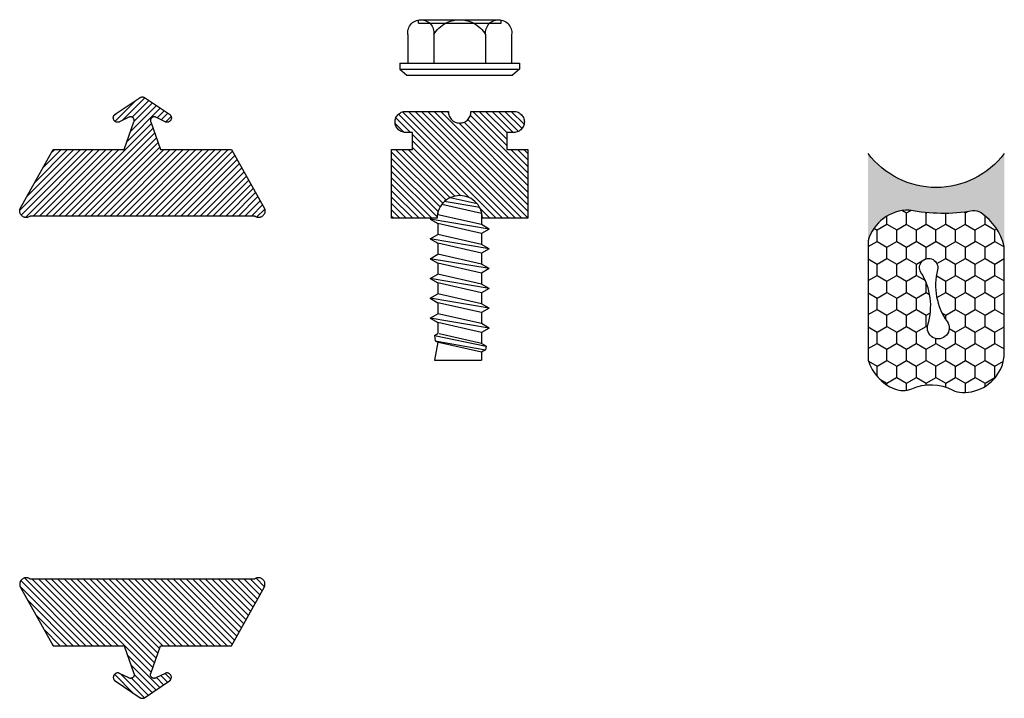
# Model space of a CAD drawing. Units: inches. Extents: x -3 to 118, y -7 to 0.
# Drawn here: x 115 to 118, y -2 to 0 of the extents above; entities that cross this region are included whole.
import ezdxf

# ---------------------------------------------------------------- set-up
doc = ezdxf.new("R2010")
doc.units = ezdxf.units.IN
doc.header["$MEASUREMENT"] = 0
doc.layers.get('0').update_dxf_attribs({"color": 5})
doc.layers.add('Vertical', color=1, linetype='Continuous')
doc.layers.get('0').off()

# ---------------------------------------------------------------- blocks, each defined once
blk = doc.blocks.new('OPG1985')
at = {"lineweight": -3}
h = blk.add_hatch(dxfattribs=at)
h.set_pattern_fill('ANSI31', color=256, scale=0.1, style=0)
h.set_pattern_definition([(45, (-30.715001, 80.029752), (-0.0088388348, 0.0088388348), [])])
h.paths.add_polyline_path([(0.003, 0.0055), (0.0021, 0.0042), (0.0013, 0.0029), (0.0006, 0.0015), (0, 0), (-0.0004, -0.0015), (-0.0007, -0.0031), (-0.0009, -0.0046), (-0.0009, -0.0062), (-0.0008, -0.0077), (-0.0006, -0.0093), (-0.0002, -0.0108), (0.0003, -0.0123), (0.001, -0.0137), (0.0017, -0.0151), (0.0026, -0.0164), (0.0036, -0.0176), (0.0047, -0.0188), (0.0059, -0.0198), (0.0071, -0.0207), (0.0085, -0.0215), (0.0099, -0.0222), (0.0113, -0.0228), (0.0129, -0.0232), (0.0144, -0.0235), (0.016, -0.0237), (0.0175, -0.0237), (0.0191, -0.0236), (0.0206, -0.0234), (0.0222, -0.023), (0.0237, -0.0225), (0.1862, 0.0681), (0.1862, 0.2641), (0.2629, 0.291), (0.2637, 0.2913), (0.2644, 0.2914), (0.2652, 0.2915), (0.266, 0.2916), (0.2668, 0.2916), (0.2676, 0.2915), (0.2684, 0.2914), (0.2691, 0.2912), (0.2699, 0.2909), (0.2706, 0.2906), (0.2713, 0.2902), (0.2719, 0.2898), (0.2726, 0.2893), (0.2732, 0.2888), (0.2737, 0.2882), (0.2742, 0.2876), (0.2747, 0.287), (0.2751, 0.2863), (0.2754, 0.2856), (0.2757, 0.2848), (0.2759, 0.2841), (0.2761, 0.2833), (0.2762, 0.2825), (0.2762, 0.2817), (0.2762, 0.2809), (0.2761, 0.2802), (0.276, 0.2794), (0.2758, 0.2786), (0.2755, 0.2779), (0.2752, 0.2772), (0.2625, 0.2514), (0.262, 0.2503), (0.2616, 0.2491), (0.2614, 0.248), (0.2612, 0.2468), (0.2612, 0.2456), (0.2613, 0.2444), (0.2616, 0.2432), (0.2619, 0.242), (0.2624, 0.2409), (0.263, 0.2399), (0.2636, 0.2389), (0.2644, 0.2379), (0.2653, 0.2371), (0.2662, 0.2364), (0.2672, 0.2357), (0.2683, 0.2352), (0.2694, 0.2347), (0.2706, 0.2344), (0.2717, 0.2342), (0.2729, 0.2341), (0.2741, 0.2341), (0.2753, 0.2343), (0.2765, 0.2345), (0.2777, 0.2349), (0.2787, 0.2354), (0.2798, 0.236), (0.2808, 0.2367), (0.2817, 0.2376), (0.2825, 0.2384), (0.2832, 0.2394), (0.3295, 0.3085), (0.3297, 0.3088), (0.3299, 0.3092), (0.3301, 0.3095), (0.3303, 0.3099), (0.3305, 0.3102), (0.3306, 0.3106), (0.3307, 0.311), (0.3308, 0.3114), (0.3309, 0.3117), (0.331, 0.3121), (0.3311, 0.3125), (0.3312, 0.3129), (0.3312, 0.3133), (0.3312, 0.3137), (0.3312, 0.3141), (0.3312, 0.3145), (0.3312, 0.3149), (0.3312, 0.3153), (0.3311, 0.3157), (0.331, 0.316), (0.3309, 0.3164), (0.3308, 0.3168), (0.3307, 0.3172), (0.3306, 0.3176), (0.3305, 0.3179), (0.3303, 0.3183), (0.3301, 0.3186), (0.3299, 0.319), (0.3297, 0.3193), (0.3295, 0.3197), (0.2832, 0.3888), (0.2825, 0.3897), (0.2817, 0.3906), (0.2808, 0.3914), (0.2798, 0.3921), (0.2787, 0.3927), (0.2777, 0.3932), (0.2765, 0.3936), (0.2753, 0.3939), (0.2741, 0.394), (0.2729, 0.3941), (0.2717, 0.394), (0.2706, 0.3938), (0.2694, 0.3935), (0.2683, 0.393), (0.2672, 0.3925), (0.2662, 0.3918), (0.2653, 0.3911), (0.2644, 0.3902), (0.2636, 0.3893), (0.263, 0.3883), (0.2624, 0.3872), (0.2619, 0.3861), (0.2616, 0.385), (0.2613, 0.3838), (0.2612, 0.3826), (0.2612, 0.3814), (0.2614, 0.3802), (0.2616, 0.379), (0.262, 0.3779), (0.2625, 0.3768), (0.2752, 0.351), (0.2755, 0.3503), (0.2758, 0.3496), (0.276, 0.3488), (0.2761, 0.348), (0.2762, 0.3472), (0.2762, 0.3464), (0.2762, 0.3457), (0.2761, 0.3449), (0.2759, 0.3441), (0.2757, 0.3433), (0.2754, 0.3426), (0.2751, 0.3419), (0.2747, 0.3412), (0.2742, 0.3406), (0.2737, 0.34), (0.2732, 0.3394), (0.2726, 0.3389), (0.2719, 0.3384), (0.2713, 0.338), (0.2706, 0.3376), (0.2699, 0.3373), (0.2691, 0.337), (0.2684, 0.3368), (0.2676, 0.3367), (0.2668, 0.3366), (0.266, 0.3366), (0.2652, 0.3366), (0.2644, 0.3367), (0.2637, 0.3369), (0.2629, 0.3372), (0.1862, 0.3641), (0.1862, 0.5601), (0.0237, 0.6506), (0.0222, 0.6512), (0.0206, 0.6515), (0.0191, 0.6518), (0.0175, 0.6519), (0.016, 0.6519), (0.0144, 0.6517), (0.0129, 0.6514), (0.0113, 0.651), (0.0099, 0.6504), (0.0085, 0.6497), (0.0071, 0.6489), (0.0059, 0.648), (0.0047, 0.6469), (0.0036, 0.6458), (0.0026, 0.6446), (0.0017, 0.6433), (0.001, 0.6419), (0.0003, 0.6405), (-0.0002, 0.639), (-0.0006, 0.6375), (-0.0008, 0.6359), (-0.0009, 0.6344), (-0.0009, 0.6328), (-0.0007, 0.6312), (-0.0004, 0.6297), (0, 0.6282), (0.0006, 0.6267), (0.0013, 0.6253), (0.0021, 0.6239), (0.003, 0.6227)])
blk.add_lwpolyline([(0.003, 0.0055), (0.0021, 0.0042), (0.0013, 0.0029), (0.0006, 0.0015), (0, 0), (-0.0004, -0.0015), (-0.0007, -0.0031), (-0.0009, -0.0046), (-0.0009, -0.0062), (-0.0008, -0.0077), (-0.0006, -0.0093), (-0.0002, -0.0108), (0.0003, -0.0123), (0.001, -0.0137), (0.0017, -0.0151), (0.0026, -0.0164), (0.0036, -0.0176), (0.0047, -0.0188), (0.0059, -0.0198), (0.0071, -0.0207), (0.0085, -0.0215), (0.0099, -0.0222), (0.0113, -0.0228), (0.0129, -0.0232), (0.0144, -0.0235), (0.016, -0.0237), (0.0175, -0.0237), (0.0191, -0.0236), (0.0206, -0.0234), (0.0222, -0.023), (0.0237, -0.0225), (0.1862, 0.0681), (0.1862, 0.2641), (0.2629, 0.291), (0.2637, 0.2913), (0.2644, 0.2914), (0.2652, 0.2915), (0.266, 0.2916), (0.2668, 0.2916), (0.2676, 0.2915), (0.2684, 0.2914), (0.2691, 0.2912), (0.2699, 0.2909), (0.2706, 0.2906), (0.2713, 0.2902), (0.2719, 0.2898), (0.2726, 0.2893), (0.2732, 0.2888), (0.2737, 0.2882), (0.2742, 0.2876), (0.2747, 0.287), (0.2751, 0.2863), (0.2754, 0.2856), (0.2757, 0.2848), (0.2759, 0.2841), (0.2761, 0.2833), (0.2762, 0.2825), (0.2762, 0.2817), (0.2762, 0.2809), (0.2761, 0.2802), (0.276, 0.2794), (0.2758, 0.2786), (0.2755, 0.2779), (0.2752, 0.2772), (0.2625, 0.2514), (0.262, 0.2503), (0.2616, 0.2491), (0.2614, 0.248), (0.2612, 0.2468), (0.2612, 0.2456), (0.2613, 0.2444), (0.2616, 0.2432), (0.2619, 0.242), (0.2624, 0.2409), (0.263, 0.2399), (0.2636, 0.2389), (0.2644, 0.2379), (0.2653, 0.2371), (0.2662, 0.2364), (0.2672, 0.2357), (0.2683, 0.2352), (0.2694, 0.2347), (0.2706, 0.2344), (0.2717, 0.2342), (0.2729, 0.2341), (0.2741, 0.2341), (0.2753, 0.2343), (0.2765, 0.2345), (0.2777, 0.2349), (0.2787, 0.2354), (0.2798, 0.236), (0.2808, 0.2367), (0.2817, 0.2376), (0.2825, 0.2384), (0.2832, 0.2394), (0.3295, 0.3085), (0.3297, 0.3088), (0.3299, 0.3092), (0.3301, 0.3095), (0.3303, 0.3099), (0.3305, 0.3102), (0.3306, 0.3106), (0.3307, 0.311), (0.3308, 0.3114), (0.3309, 0.3117), (0.331, 0.3121), (0.3311, 0.3125), (0.3312, 0.3129), (0.3312, 0.3133), (0.3312, 0.3137), (0.3312, 0.3141), (0.3312, 0.3145), (0.3312, 0.3149), (0.3312, 0.3153), (0.3311, 0.3157), (0.331, 0.316), (0.3309, 0.3164), (0.3308, 0.3168), (0.3307, 0.3172), (0.3306, 0.3176), (0.3305, 0.3179), (0.3303, 0.3183), (0.3301, 0.3186), (0.3299, 0.319), (0.3297, 0.3193), (0.3295, 0.3197), (0.2832, 0.3888), (0.2825, 0.3897), (0.2817, 0.3906), (0.2808, 0.3914), (0.2798, 0.3921), (0.2787, 0.3927), (0.2777, 0.3932), (0.2765, 0.3936), (0.2753, 0.3939), (0.2741, 0.394), (0.2729, 0.3941), (0.2717, 0.394), (0.2706, 0.3938), (0.2694, 0.3935), (0.2683, 0.393), (0.2672, 0.3925), (0.2662, 0.3918), (0.2653, 0.3911), (0.2644, 0.3902), (0.2636, 0.3893), (0.263, 0.3883), (0.2624, 0.3872), (0.2619, 0.3861), (0.2616, 0.385), (0.2613, 0.3838), (0.2612, 0.3826), (0.2612, 0.3814), (0.2614, 0.3802), (0.2616, 0.379), (0.262, 0.3779), (0.2625, 0.3768), (0.2752, 0.351), (0.2755, 0.3503), (0.2758, 0.3496), (0.276, 0.3488), (0.2761, 0.348), (0.2762, 0.3472), (0.2762, 0.3464), (0.2762, 0.3457), (0.2761, 0.3449), (0.2759, 0.3441), (0.2757, 0.3433), (0.2754, 0.3426), (0.2751, 0.3419), (0.2747, 0.3412), (0.2742, 0.3406), (0.2737, 0.34), (0.2732, 0.3394), (0.2726, 0.3389), (0.2719, 0.3384), (0.2713, 0.338), (0.2706, 0.3376), (0.2699, 0.3373), (0.2691, 0.337), (0.2684, 0.3368), (0.2676, 0.3367), (0.2668, 0.3366), (0.266, 0.3366), (0.2652, 0.3366), (0.2644, 0.3367), (0.2637, 0.3369), (0.2629, 0.3372), (0.1862, 0.3641), (0.1862, 0.5601), (0.0237, 0.6506), (0.0222, 0.6512), (0.0206, 0.6515), (0.0191, 0.6518), (0.0175, 0.6519), (0.016, 0.6519), (0.0144, 0.6517), (0.0129, 0.6514), (0.0113, 0.651), (0.0099, 0.6504), (0.0085, 0.6497), (0.0071, 0.6489), (0.0059, 0.648), (0.0047, 0.6469), (0.0036, 0.6458), (0.0026, 0.6446), (0.0017, 0.6433), (0.001, 0.6419), (0.0003, 0.6405), (-0.0002, 0.639), (-0.0006, 0.6375), (-0.0008, 0.6359), (-0.0009, 0.6344), (-0.0009, 0.6328), (-0.0007, 0.6312), (-0.0004, 0.6297), (0, 0.6282), (0.0006, 0.6267), (0.0013, 0.6253), (0.0021, 0.6239), (0.003, 0.6227)], close=True)
blk = doc.blocks.new('OPG1986IP')
at = {"lineweight": -3}
h = blk.add_hatch(dxfattribs=at)
h.set_pattern_fill('ANSI31', color=256, scale=0.1, style=0)
h.set_pattern_definition([(45, (-30.979591, 80.587372), (-0.0088388348, 0.0088388348), [])])
h.paths.add_polyline_path([(-0.4324, -0.014), (-0.4274, -0.0098), (-0.4219, -0.0063), (-0.4161, -0.0033), (-0.4101, -0.0009), (-0.4039, 0.0008), (-0.4039, 0.0008), (-0.3974, 0.0019), (-0.3909, 0.0023), (-0.3909, 0.1273), (-0.5799, 0.1273), (-0.5799, 0.0698), (-0.6269, 0.0698), (-0.6269, 0.0888), (-0.627, 0.0918), (-0.6275, 0.0948), (-0.6283, 0.0977), (-0.6294, 0.1006), (-0.6308, 0.1033), (-0.6324, 0.1058), (-0.6343, 0.1082), (-0.6365, 0.1103), (-0.6388, 0.1122), (-0.6414, 0.1139), (-0.6441, 0.1153), (-0.6469, 0.1163), (-0.6498, 0.1171), (-0.6528, 0.1176), (-0.6559, 0.1178), (-0.6589, 0.1176), (-0.6619, 0.1171), (-0.6648, 0.1163), (-0.6677, 0.1153), (-0.6704, 0.1139), (-0.6729, 0.1122), (-0.6753, 0.1103), (-0.6774, 0.1082), (-0.6793, 0.1058), (-0.681, 0.1033), (-0.6824, 0.1006), (-0.6835, 0.0977), (-0.6842, 0.0948), (-0.6847, 0.0918), (-0.6849, 0.0888), (-0.6849, -0.0292), (-0.6816, -0.0293), (-0.6783, -0.0297), (-0.6751, -0.0305), (-0.6719, -0.0316), (-0.669, -0.033), (-0.6661, -0.0348), (-0.6635, -0.0368), (-0.6612, -0.0391), (-0.659, -0.0417), (-0.6572, -0.0444), (-0.6557, -0.0474), (-0.6545, -0.0505), (-0.6536, -0.0537), (-0.6531, -0.0569), (-0.6529, -0.0602), (-0.6531, -0.0635), (-0.6536, -0.0668), (-0.6545, -0.07), (-0.6557, -0.0731), (-0.6572, -0.076), (-0.659, -0.0788), (-0.6612, -0.0813), (-0.6635, -0.0836), (-0.6661, -0.0857), (-0.669, -0.0874), (-0.6719, -0.0889), (-0.6751, -0.09), (-0.6783, -0.0907), (-0.6816, -0.0912), (-0.6849, -0.0912), (-0.6849, -0.2092), (-0.6847, -0.2123), (-0.6842, -0.2153), (-0.6835, -0.2182), (-0.6824, -0.221), (-0.681, -0.2237), (-0.6793, -0.2263), (-0.6774, -0.2286), (-0.6753, -0.2308), (-0.6729, -0.2327), (-0.6704, -0.2343), (-0.6677, -0.2357), (-0.6648, -0.2368), (-0.6619, -0.2376), (-0.6589, -0.2381), (-0.6559, -0.2382), (-0.6528, -0.2381), (-0.6498, -0.2376), (-0.6469, -0.2368), (-0.6441, -0.2357), (-0.6414, -0.2343), (-0.6388, -0.2327), (-0.6365, -0.2308), (-0.6343, -0.2286), (-0.6324, -0.2263), (-0.6308, -0.2237), (-0.6294, -0.221), (-0.6283, -0.2182), (-0.6275, -0.2153), (-0.627, -0.2123), (-0.6269, -0.2092), (-0.6269, -0.1902), (-0.5799, -0.1902), (-0.5799, -0.2469), (-0.579, -0.2477), (-0.3909, -0.2477), (-0.3909, -0.123), (-0.3912, -0.1227), (-0.3974, -0.1223), (-0.4038, -0.1213), (-0.4101, -0.1195), (-0.4161, -0.1172), (-0.4219, -0.1142), (-0.4284, -0.1099), (-0.4283, -0.1098), (-0.4324, -0.1065), (-0.437, -0.1019), (-0.4411, -0.0968), (-0.4446, -0.0913), (-0.4472, -0.0862), (-0.4472, -0.0863), (-0.4498, -0.0794), (-0.4515, -0.0732), (-0.4525, -0.0667), (-0.4529, -0.0602), (-0.4525, -0.0537), (-0.4515, -0.0473), (-0.4498, -0.041), (-0.4475, -0.0349), (-0.4446, -0.0291), (-0.4411, -0.0237), (-0.437, -0.0186)])
blk.add_lwpolyline([(-0.6269, -0.1902), (-0.6269, -0.2092), (-0.627, -0.2123), (-0.6275, -0.2153), (-0.6283, -0.2182), (-0.6294, -0.221), (-0.6308, -0.2237), (-0.6324, -0.2263), (-0.6343, -0.2286), (-0.6365, -0.2308), (-0.6388, -0.2327), (-0.6414, -0.2343), (-0.6441, -0.2357), (-0.6469, -0.2368), (-0.6498, -0.2376), (-0.6528, -0.2381), (-0.6559, -0.2382), (-0.6589, -0.2381), (-0.6619, -0.2376), (-0.6648, -0.2368), (-0.6677, -0.2357), (-0.6704, -0.2343), (-0.6729, -0.2327), (-0.6753, -0.2308), (-0.6774, -0.2286), (-0.6793, -0.2263), (-0.681, -0.2237), (-0.6824, -0.221), (-0.6835, -0.2182), (-0.6842, -0.2153), (-0.6847, -0.2123), (-0.6849, -0.2092), (-0.6849, -0.0912), (-0.6816, -0.0912), (-0.6783, -0.0907), (-0.6751, -0.09), (-0.6719, -0.0889), (-0.669, -0.0874), (-0.6661, -0.0857), (-0.6635, -0.0836), (-0.6612, -0.0813), (-0.659, -0.0788), (-0.6572, -0.076), (-0.6557, -0.0731), (-0.6545, -0.07), (-0.6536, -0.0668), (-0.6531, -0.0635), (-0.6529, -0.0602), (-0.6531, -0.0569), (-0.6536, -0.0537), (-0.6545, -0.0505), (-0.6557, -0.0474), (-0.6572, -0.0444), (-0.659, -0.0417), (-0.6612, -0.0391), (-0.6635, -0.0368), (-0.6661, -0.0348), (-0.669, -0.033), (-0.6719, -0.0316), (-0.6751, -0.0305), (-0.6783, -0.0297), (-0.6816, -0.0293), (-0.6849, -0.0292), (-0.6849, 0.0888), (-0.6847, 0.0918), (-0.6842, 0.0948), (-0.6835, 0.0977), (-0.6824, 0.1006), (-0.681, 0.1033), (-0.6793, 0.1058), (-0.6774, 0.1082), (-0.6753, 0.1103), (-0.6729, 0.1122), (-0.6704, 0.1139), (-0.6677, 0.1153), (-0.6648, 0.1163), (-0.6619, 0.1171), (-0.6589, 0.1176), (-0.6559, 0.1178), (-0.6528, 0.1176), (-0.6498, 0.1171), (-0.6469, 0.1163), (-0.6441, 0.1153), (-0.6414, 0.1139), (-0.6388, 0.1122), (-0.6365, 0.1103), (-0.6343, 0.1082), (-0.6324, 0.1058), (-0.6308, 0.1033), (-0.6294, 0.1006), (-0.6283, 0.0977), (-0.6275, 0.0948), (-0.627, 0.0918), (-0.6269, 0.0888), (-0.6269, 0.0698), (-0.5799, 0.0698), (-0.5799, 0.1273), (-0.3909, 0.1273), (-0.3909, 0.0023), (-0.3974, 0.0019), (-0.4038, 0.0008), (-0.4101, -0.0009), (-0.4161, -0.0033), (-0.4219, -0.0063), (-0.4274, -0.0098), (-0.4324, -0.014), (-0.437, -0.0186), (-0.4411, -0.0237), (-0.4446, -0.0291), (-0.4475, -0.0349), (-0.4498, -0.041), (-0.4515, -0.0473), (-0.4525, -0.0537), (-0.4529, -0.0602), (-0.4525, -0.0667), (-0.4515, -0.0732), (-0.4498, -0.0794), (-0.4475, -0.0855), (-0.4446, -0.0913), (-0.4411, -0.0968), (-0.437, -0.1019), (-0.4324, -0.1065), (-0.4274, -0.1106), (-0.4219, -0.1142), (-0.4161, -0.1172), (-0.4101, -0.1195), (-0.4038, -0.1213), (-0.3974, -0.1223), (-0.3909, -0.1227), (-0.3909, -0.2477), (-0.5799, -0.2477), (-0.5799, -0.1902)], close=True)
at = {"extrusion": (0, -1.22461e-16, -1)}
for points in [[(0.8964, 0.0112), (0.9005, 0.0109), (0.9046, 0.011), (0.9086, 0.0116), (0.9126, 0.0127), (0.9164, 0.0142), (0.9201, 0.0161), (0.9235, 0.0184), (0.9266, 0.0211), (0.9293, 0.0241), (0.9317, 0.0275), (0.9338, 0.0311), (0.9354, 0.0348), (0.9365, 0.0388), (0.9372, 0.0428), (0.9375, 0.0469), (0.9372, 0.051), (0.9365, 0.0551), (0.9354, 0.059), (0.9338, 0.0628), (0.9317, 0.0664), (0.9293, 0.0697), (0.9266, 0.0728), (0.9235, 0.0755), (0.9201, 0.0778), (0.9164, 0.0797), (0.9126, 0.0812), (0.9086, 0.0823), (0.9046, 0.0829), (0.9005, 0.083), (0.8964, 0.0827)], [(0.8964, 0.0827), (0.818, 0.0827)], [(0.818, -0.2252), (0.818, 0.1048)], [(0.818, 0.1048), (0.8015, 0.1048)], [(0.8015, -0.2252), (0.8015, 0.1048)], [(0.8015, 0.1048), (0.785, 0.0851)], [(0.785, -0.2056), (0.785, 0.0851)], [(0.9276, 0.0536), (0.9375, 0.0536)], [(0.9375, -0.1674), (0.9375, 0.0469)], [(0.9276, -0.1741), (0.9276, 0.0536)], [(0.8964, -0.1317), (0.9012, -0.1286), (0.9059, -0.1252), (0.9103, -0.1215), (0.9144, -0.1175), (0.9182, -0.1132), (0.9218, -0.1087), (0.925, -0.1039), (0.9278, -0.0989), (0.9304, -0.0937), (0.9325, -0.0884), (0.9343, -0.0829), (0.9357, -0.0774), (0.9367, -0.0717), (0.9373, -0.066), (0.9375, -0.0602), (0.9373, -0.0545), (0.9367, -0.0488), (0.9357, -0.0431), (0.9343, -0.0375), (0.9325, -0.032), (0.9304, -0.0267), (0.9278, -0.0215), (0.925, -0.0166), (0.9218, -0.0118), (0.9182, -0.0072), (0.9144, -0.003), (0.9103, 0.001), (0.9059, 0.0048), (0.9012, 0.0082), (0.8964, 0.0112)], [(0.8964, 0.0112), (0.818, 0.0112)], [(0.4035, 0), (0.4284, -0.1099)], [(0.4039, 0.0008), (0.4035, 0)], [(0.4035, 0), (0.3731, 0)], [(0.3731, 0), (0.4004, -0.1205)], [(0.361, 0.0209), (0.3883, -0.1414)], [(0.3489, 0), (0.3762, -0.1205)], [(0.361, 0.0209), (0.3731, 0)], [(0.361, 0.0209), (0.3489, 0)], [(0.3489, 0), (0.3186, 0)], [(0.3186, 0), (0.3458, -0.1205)], [(0.3065, 0.0209), (0.3337, -0.1414)], [(0.2944, 0), (0.3216, -0.1205)], [(0.3065, 0.0209), (0.3186, 0)], [(0.3065, 0.0209), (0.2944, 0)], [(0.2944, 0), (0.264, 0)], [(0.264, 0), (0.2913, -0.1205)], [(0.2519, 0.0209), (0.2792, -0.1414)], [(0.2398, 0), (0.2671, -0.1205)], [(0.2519, 0.0209), (0.264, 0)], [(0.2519, 0.0209), (0.2398, 0)], [(0.2398, 0), (0.2094, 0)], [(0.2094, 0), (0.2367, -0.1205)], [(0.1973, 0.0209), (0.2246, -0.1414)], [(0.1853, 0), (0.2125, -0.1205)], [(0.1973, 0.0209), (0.2094, 0)], [(0.1973, 0.0209), (0.1853, 0)], [(0.1853, 0), (0.1549, 0)], [(0.1549, 0), (0.1822, -0.1205)], [(0.1428, 0.0209), (0.1701, -0.1414)], [(0.1307, 0), (0.158, -0.1205)], [(0.1428, 0.0209), (0.1549, 0)], [(0.1428, 0.0209), (0.1307, 0)], [(0.1307, 0), (0.1003, 0)], [(0.1003, 0), (0.1276, -0.1205)], [(0.0882, 0.0209), (0.1155, -0.1414)], [(0.0761, 0), (0.1034, -0.1205)], [(0.0882, 0.0209), (0.1003, 0)], [(0.0882, 0.0209), (0.0761, 0)], [(0.0761, 0), (0.0458, 0)], [(0.0676, -0.1298), (0.0385, 0.0127)], [(0.0531, -0.1278), (0.0281, 0.0112)], [(0.0216, 0), (0.0484, -0.1183)], [(0.0385, 0.0127), (0.0458, 0)], [(0.0385, 0.0127), (0.0281, 0.0112)], [(0.0281, 0.0112), (0.0216, 0)], [(0.0216, 0), (0, 0)], [(0, -0.1297), (0, 0)], [(0.4304, -0.0123), (0.4472, -0.0863)], [(0.42, -0.0052), (0.4363, -0.1026)], [(0.0458, 0), (0.0722, -0.1168)], [(0.8964, -0.2031), (0.9005, -0.2035), (0.9046, -0.2033), (0.9086, -0.2027), (0.9126, -0.2017), (0.9164, -0.2002), (0.9201, -0.1983), (0.9235, -0.1959), (0.9266, -0.1932), (0.9293, -0.1902), (0.9317, -0.1869), (0.9338, -0.1833), (0.9354, -0.1795), (0.9365, -0.1756), (0.9372, -0.1715), (0.9375, -0.1674), (0.9372, -0.1633), (0.9365, -0.1592), (0.9354, -0.1553), (0.9338, -0.1515), (0.9317, -0.1479), (0.9293, -0.1446), (0.9266, -0.1416), (0.9235, -0.1389), (0.9201, -0.1365), (0.9164, -0.1346), (0.9126, -0.1331), (0.9086, -0.1321), (0.9046, -0.1315), (0.9005, -0.1313), (0.8964, -0.1317)], [(0.8964, -0.1317), (0.818, -0.1317)], [(0.4071, -0.1205), (0.4004, -0.1205)], [(0.4004, -0.1205), (0.4004, -0.1205)], [(0.3911, -0.1227), (0.3909, -0.123)], [(0.3883, -0.1414), (0.3762, -0.1205)], [(0.3762, -0.1205), (0.3458, -0.1205)], [(0.3337, -0.1414), (0.3458, -0.1205)], [(0.3337, -0.1414), (0.3216, -0.1205)], [(0.3216, -0.1205), (0.2913, -0.1205)], [(0.2792, -0.1414), (0.2913, -0.1205)], [(0.2792, -0.1414), (0.2671, -0.1205)], [(0.2671, -0.1205), (0.2367, -0.1205)], [(0.2521, -0.1266), (0.2519, -0.1266)], [(0.2246, -0.1414), (0.2367, -0.1205)], [(0.2246, -0.1414), (0.2125, -0.1205)], [(0.2125, -0.1205), (0.1822, -0.1205)], [(0.1701, -0.1414), (0.1822, -0.1205)], [(0.1701, -0.1414), (0.158, -0.1205)], [(0.158, -0.1205), (0.1276, -0.1205)], [(0.1155, -0.1414), (0.1276, -0.1205)], [(0.1155, -0.1414), (0.1034, -0.1205)], [(0.1034, -0.1205), (0.0731, -0.1205)], [(0.0676, -0.1298), (0.0731, -0.1205)], [(0.0676, -0.1298), (0.0729, -0.1207)], [(0.0676, -0.1298), (0.0531, -0.1278)], [(0.0531, -0.1278), (0.049, -0.1206)], [(0.049, -0.1206), (0, -0.1297)], [(0.3883, -0.1414), (0.3909, -0.1369)], [(0.9276, -0.1741), (0.9375, -0.1741)], [(0.8964, -0.2031), (0.818, -0.2031)], [(0.8015, -0.2252), (0.785, -0.2056)], [(0.818, -0.2252), (0.8015, -0.2252)]]:
    blk.add_lwpolyline(points, dxfattribs=at)
blk.add_lwpolyline([(-0.5799, -0.2469), (-0.579, -0.2477)])
blk = doc.blocks.new('Sealant')
h = blk.add_hatch()
h.set_pattern_fill('HONEY', color=256, scale=0.25, style=0)
h.set_pattern_definition([(0, (-20.065434, -16.952442), (0.046875, 0.027063294), [0.03125, -0.0625]), (120, (-20.065434, -16.952442), (-0.046875, 0.027063294), [0.03125, -0.0625]), (60, (-20.065434, -16.952442), (1e-10, 0.054126588), [-0.0625, 0.03125])])
h.paths.add_polyline_path([(-0.1584, 0.2878, 0.197623), (-0.1636, 0.311, 0.178193), (-0.2562, 0.375), (-0.5503, 0.375, 0.095417), (-0.5864, 0.368, 0.320565), (-0.6583, 0.2586, 0.107089), (-0.6516, 0.2329, -0.220053), (-0.6479, 0.1199, 0.197198), (-0.6484, 0.0725, 0.229419), (-0.5691, 0), (-0.2403, 0, 0.343509), (-0.1563, 0.1134, -0.090019)])
h.paths.add_polyline_path([(-0.4633, 0.2177, 0.218543), (-0.3203, 0.1909, -1.514005), (-0.3275, 0.1455, 0.218543), (-0.4718, 0.1645, -1.606584)], flags=16)
blk.add_hatch(color=256).paths.add_polyline_path([(0, 0.375), (-0.2562, 0.375, -0.178193), (-0.1636, 0.311, -0.197623), (-0.1584, 0.2878, 0.090019), (-0.1563, 0.1134, -0.343509), (-0.2403, 0), (0, 0, -0.5)])
for points in [[(-0.6516, 0.2329, -0.107345), (-0.6583, 0.2586, -0.32041), (-0.5864, 0.368, -0.095417), (-0.5503, 0.375), (-0.2562, 0.375, -0.178193), (-0.1636, 0.311, -0.197623), (-0.1584, 0.2878, 0.090019), (-0.1563, 0.1134, -0.343509), (-0.2403, 0), (-0.5691, 0, -0.229419), (-0.6484, 0.0725, -0.197198), (-0.6479, 0.1199, 0.220053)], [(-0.3203, 0.1909, -0.218543), (-0.4633, 0.2177, 1.606584), (-0.4718, 0.1645, -0.218543), (-0.3275, 0.1455, 1.514005)]]:
    blk.add_lwpolyline(points, format="xyb", close=True)
blk.add_arc((0.1406, 0.1875), 0.2344, 126.8699, 233.1301)

msp = doc.modelspace()

# ---------------------------------------------------------------- block references
at = {"layer": 'Vertical', "extrusion": (2.22045e-16, -4.0574e-16, -1), "xscale": -1, "rotation": 90}
for name, p in [('OPG1986IP', (-116.2464, -1.0799, -47.9959)), ('OPG1985', (-114.998, -1.6803, -47.9959))]:
    msp.add_blockref(name, p, dxfattribs=at)
at = {"layer": 'Vertical', "extrusion": (2.22045e-16, -4.0574e-16, -1), "rotation": 89.99999999999999}
for name, p in [('OPG1985', (-114.998, -0.6862, -47.9959)), ('Sealant', (-117.3111, -0.5108, -47.9959))]:
    msp.add_blockref(name, p, dxfattribs=at)

doc.saveas('drawing.dxf')
